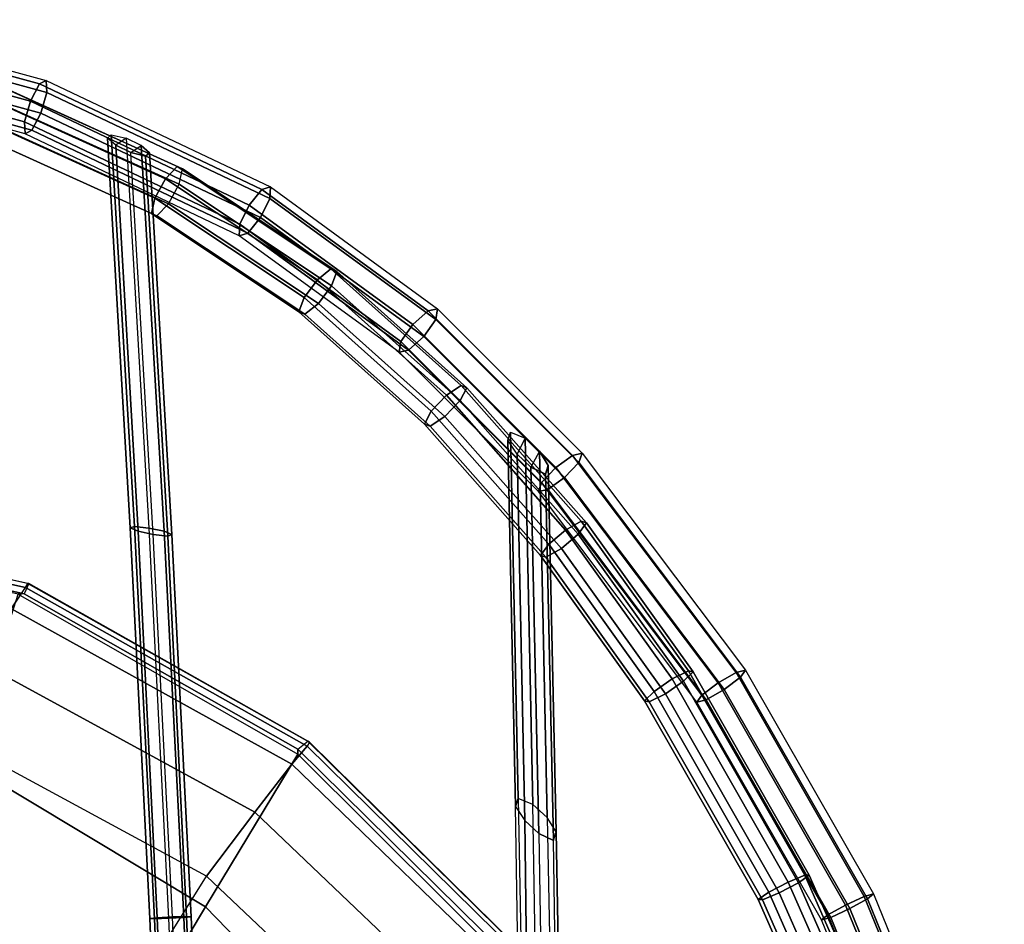
# Model space of a CAD drawing. Units: inches. Extents: x -11.7 to 14.7, y -13.1 to 13.1.
# Drawn here: x 5.9 to 9.2, y 6.2 to 9.3 of the extents above; entities that cross this region are included whole.
import ezdxf

# ---------------------------------------------------------------- set-up
doc = ezdxf.new("R2010")
doc.units = ezdxf.units.IN
doc.header["$MEASUREMENT"] = 0
doc.layers.add('SEAT-PAD', color=5, linetype='Continuous')
doc.layers.add('SEAT-WIRE', color=5, linetype='Continuous')

msp = doc.modelspace()

# ---------------------------------------------------------------- linework, layer by layer
at = {"layer": 'SEAT-PAD'}
for points in [[(5.9387, 7.3792, 16.092), (5.9231, 7.3448, 16.05), (4.1653, 7.7407, 16.0051), (4.1755, 7.7717, 16.0516)], [(5.9387, 7.3792, 16.092), (5.9354, 7.3797, 16.1083), (4.1814, 7.7683, 16.0675), (4.1755, 7.7717, 16.0516)], [(5.9273, 7.3664, 16.163), (5.9354, 7.3797, 16.1083), (4.1814, 7.7683, 16.0675), (4.1898, 7.7481, 16.122)], [(5.8802, 7.2954, 16.4003), (5.9273, 7.3663, 16.163), (4.1898, 7.7481, 16.122), (4.1526, 7.6428, 16.3388)], [(5.9231, 7.3448, 16.05), (5.9026, 7.3438, 16.0124), (4.1727, 7.7374, 15.9606), (4.1653, 7.7407, 16.0051)], [(5.8803, 7.2954, 16.4004), (5.9273, 7.3664, 16.163), (6.8641, 6.8387, 16.1939), (6.8132, 6.7789, 16.4452)], [(6.8331, 6.8292, 16.0835), (6.8666, 6.855, 16.1228), (5.9387, 7.3792, 16.092), (5.9231, 7.3448, 16.05)], [(6.8714, 6.852, 16.139), (6.8641, 6.8387, 16.1939), (5.9273, 7.3664, 16.163), (5.9354, 7.3797, 16.1083)], [(6.8714, 6.852, 16.139), (6.8666, 6.855, 16.1228), (5.9387, 7.3792, 16.092), (5.9354, 7.3797, 16.1083)], [(6.5261, 6.3047, 16.0176), (5.7244, 6.7861, 15.958), (5.9026, 7.3438, 16.0124), (6.8324, 6.8121, 16.0507)], [(6.8324, 6.8121, 16.0507), (6.8331, 6.8292, 16.0835), (5.9231, 7.3448, 16.05), (5.9026, 7.3438, 16.0124)], [(5.7912, 7.109, 16.5753), (5.8803, 7.2954, 16.4004), (6.8132, 6.7789, 16.4452), (6.6895, 6.6193, 16.6253)], [(5.6879, 6.8622, 16.6173), (5.7912, 7.109, 16.5753), (6.6895, 6.6193, 16.6253), (6.5296, 6.4064, 16.6739)], [(6.0893, 5.7023, 16.5529), (6.5296, 6.4064, 16.6739), (5.6879, 6.8622, 16.6173), (5.357, 5.9246, 16.4561)], [(7.6374, 6.0967, 16.1205), (7.6, 6.074, 16.0839), (6.8331, 6.8292, 16.0835), (6.8666, 6.855, 16.1228)], [(7.6305, 6.0841, 16.1898), (7.6438, 6.0907, 16.135), (6.8714, 6.852, 16.139), (6.8641, 6.8387, 16.1939)], [(7.6374, 6.0967, 16.1205), (7.6438, 6.0907, 16.135), (6.8714, 6.852, 16.139), (6.8666, 6.855, 16.1228)], [(7.14, 5.6724, 16.0385), (6.5261, 6.3047, 16.0176), (6.8324, 6.8121, 16.0507), (7.5834, 6.0654, 16.0535)], [(6.8132, 6.7789, 16.4452), (6.8641, 6.8387, 16.1939), (7.6305, 6.0841, 16.1898), (7.581, 6.037, 16.4433)], [(7.5834, 6.0654, 16.0535), (7.6, 6.074, 16.0839), (6.8331, 6.8292, 16.0835), (6.8324, 6.8121, 16.0507)], [(6.2245, 5.8013, 15.926), (5.5491, 6.2327, 15.8643), (5.7244, 6.7861, 15.958), (6.5261, 6.3047, 16.0176)], [(6.6895, 6.6193, 16.6253), (6.8132, 6.7789, 16.4452), (7.581, 6.037, 16.4433), (7.4317, 5.9124, 16.6315)], [(6.5296, 6.4064, 16.6739), (6.6895, 6.6193, 16.6253), (7.4317, 5.9124, 16.6315), (7.2263, 5.7466, 16.6909)], [(7.2263, 5.7466, 16.6909), (6.7625, 5.3617, 16.621), (6.0893, 5.7023, 16.5529), (6.5296, 6.4064, 16.6739)], [(6.7018, 5.2833, 15.9481), (6.2245, 5.8013, 15.926), (6.5261, 6.3047, 16.0176), (7.14, 5.6724, 16.0385)]]:
    msp.add_3dface(points, dxfattribs=at)
at = {"layer": 'SEAT-WIRE'}
for points in [[(5.2402, 9.2385, 16.0335), (5.9742, 9.039, 15.8785), (5.9443, 8.9819, 15.8423), (5.222, 9.1783, 15.9948)], [(5.2547, 9.2526, 16.1045), (5.9964, 9.051, 15.9479), (5.9742, 9.039, 15.8785), (5.2402, 9.2385, 16.0335)], [(5.998, 9.0109, 16.0099), (5.2568, 9.2122, 16.1664), (5.2547, 9.2526, 16.1045), (5.9964, 9.051, 15.9479)], [(5.9779, 8.9422, 16.0282), (5.2455, 9.1411, 16.1827), (5.2568, 9.2122, 16.1664), (5.998, 9.0109, 16.0099)], [(5.222, 9.1783, 15.9948), (5.9443, 8.9819, 15.8423), (5.9243, 8.9132, 15.8606), (5.2106, 9.1072, 16.0112)], [(5.948, 8.8851, 15.992), (5.2272, 9.0809, 16.1441), (5.2455, 9.1411, 16.1827), (5.9779, 8.9422, 16.0282)], [(5.2106, 9.1072, 16.0112), (5.9243, 8.9132, 15.8606), (5.9258, 8.8731, 15.9226), (5.2128, 9.0668, 16.073)], [(5.9258, 8.8731, 15.9226), (5.2128, 9.0668, 16.073), (5.2272, 9.0809, 16.1441), (5.948, 8.8851, 15.992)], [(5.793, 8.9956, 15.5905), (6.3931, 8.7241, 15.4227), (6.4312, 8.7646, 15.4713), (5.8214, 9.0405, 15.6418)], [(6.4312, 8.7646, 15.4713), (5.8214, 9.0405, 15.6418), (5.8365, 9.0345, 15.7138), (6.4497, 8.7571, 15.5424)], [(5.9742, 9.039, 15.8785), (6.713, 8.688, 15.6553), (6.6708, 8.6368, 15.6228), (5.9443, 8.9819, 15.8423)], [(5.9964, 9.051, 15.9479), (6.7417, 8.697, 15.7227), (6.713, 8.688, 15.6553), (5.9742, 9.039, 15.8785)], [(6.7401, 8.6584, 15.7857), (5.998, 9.0109, 16.0099), (5.9964, 9.051, 15.9479), (6.7417, 8.697, 15.7227)], [(6.4497, 8.7571, 15.5424), (5.8365, 9.0345, 15.7138), (5.8293, 8.9812, 15.7644), (6.4378, 8.7059, 15.5944)], [(6.7091, 8.5949, 15.8072), (5.9779, 8.9422, 16.0282), (5.998, 9.0109, 16.0099), (6.7401, 8.6584, 15.7857)], [(5.7678, 8.9262, 15.59), (6.3578, 8.6593, 15.425), (6.3931, 8.7241, 15.4227), (5.793, 8.9956, 15.5905)], [(6.4378, 8.7059, 15.5944), (5.8293, 8.9812, 15.7644), (5.8042, 8.9117, 15.7639), (6.4025, 8.6411, 15.5967)], [(5.9443, 8.9819, 15.8423), (6.6708, 8.6368, 15.6228), (6.6398, 8.5733, 15.6444), (5.9243, 8.9132, 15.8606)], [(6.667, 8.5437, 15.7748), (5.948, 8.8851, 15.992), (5.9779, 8.9422, 16.0282), (6.7091, 8.5949, 15.8072)], [(5.7607, 8.8728, 15.6406), (6.3459, 8.6081, 15.477), (6.3578, 8.6593, 15.425), (5.7678, 8.9262, 15.59)], [(6.4025, 8.6411, 15.5967), (5.8042, 8.9117, 15.7639), (5.7757, 8.8668, 15.7126), (6.3644, 8.6006, 15.5481)], [(5.9243, 8.9132, 15.8606), (6.6398, 8.5733, 15.6444), (6.6382, 8.5347, 15.7073), (5.9258, 8.8731, 15.9226)], [(5.7757, 8.8668, 15.7126), (6.3644, 8.6006, 15.5481), (6.3459, 8.6081, 15.477), (5.7607, 8.8728, 15.6406)], [(6.6382, 8.5347, 15.7073), (5.9258, 8.8731, 15.9226), (5.948, 8.8851, 15.992), (6.667, 8.5437, 15.7748)], [(6.2759, 7.5637, 15.6237), (6.2, 8.8593, 15.6903), (6.2125, 8.8696, 15.7447), (6.29, 7.5685, 15.6759)], [(6.2617, 8.8584, 15.7707), (6.2277, 8.8361, 15.6453), (6.2, 8.8593, 15.6903), (6.2125, 8.8696, 15.7447)], [(6.302, 7.5534, 15.5782), (6.2277, 8.8361, 15.6453), (6.2, 8.8593, 15.6903), (6.2759, 7.5637, 15.6237)], [(6.29, 7.5685, 15.6759), (6.2125, 8.8696, 15.7447), (6.2617, 8.8584, 15.7707), (6.338, 7.5636, 15.7011)], [(6.2776, 8.8118, 15.6296), (6.3119, 8.8345, 15.7547), (6.2617, 8.8584, 15.7707), (6.2277, 8.8361, 15.6453)], [(6.2617, 8.8584, 15.7707), (6.338, 7.5636, 15.7011), (6.3883, 7.553, 15.6854), (6.3119, 8.8345, 15.7547)], [(6.3521, 7.5426, 15.5627), (6.2776, 8.8118, 15.6296), (6.2277, 8.8361, 15.6453), (6.302, 7.5534, 15.5782)], [(6.3119, 8.8345, 15.7547), (6.3393, 8.8104, 15.7098), (6.3268, 8.7992, 15.6554), (6.2776, 8.8118, 15.6296)], [(6.3268, 8.7992, 15.6554), (6.4001, 7.537, 15.5878), (6.3521, 7.5426, 15.5627), (6.2776, 8.8118, 15.6296)], [(6.3119, 8.8345, 15.7547), (6.3883, 7.553, 15.6854), (6.4142, 7.5422, 15.6399), (6.3393, 8.8104, 15.7098)], [(6.3393, 8.8104, 15.7098), (6.4142, 7.5422, 15.6399), (6.4001, 7.537, 15.5878), (6.3268, 8.7992, 15.6554)], [(6.3931, 8.7241, 15.4227), (6.8979, 8.3886, 15.248), (6.943, 8.4245, 15.2941), (6.4312, 8.7646, 15.4713)], [(6.9626, 8.4163, 15.3649), (6.4497, 8.7571, 15.5424), (6.4312, 8.7646, 15.4713), (6.943, 8.4245, 15.2941)], [(6.9453, 8.3687, 15.4187), (6.4378, 8.7059, 15.5944), (6.4497, 8.7571, 15.5424), (6.9626, 8.4163, 15.3649)], [(6.3578, 8.6593, 15.425), (6.8537, 8.3296, 15.2534), (6.8979, 8.3886, 15.248), (6.3931, 8.7241, 15.4227)], [(6.9012, 8.3098, 15.4241), (6.4025, 8.6411, 15.5967), (6.4378, 8.7059, 15.5944), (6.9453, 8.3687, 15.4187)], [(6.713, 8.688, 15.6553), (7.2657, 8.2852, 15.4506), (7.2153, 8.2399, 15.4212), (6.6708, 8.6368, 15.6228)], [(6.7417, 8.697, 15.7227), (7.2973, 8.2921, 15.517), (7.2657, 8.2852, 15.4506), (6.713, 8.688, 15.6553)], [(7.2914, 8.2566, 15.5815), (6.7401, 8.6584, 15.7857), (6.7417, 8.697, 15.7227), (7.2973, 8.2921, 15.517)], [(6.3459, 8.6081, 15.477), (6.8364, 8.2821, 15.3072), (6.8537, 8.3296, 15.2534), (6.3578, 8.6593, 15.425)], [(7.2517, 8.1996, 15.6064), (6.7091, 8.5949, 15.8072), (6.7401, 8.6584, 15.7857), (7.2914, 8.2566, 15.5815)], [(6.8561, 8.2739, 15.3779), (6.3644, 8.6006, 15.5481), (6.4025, 8.6411, 15.5967), (6.9012, 8.3098, 15.4241)], [(6.6708, 8.6368, 15.6228), (7.2153, 8.2399, 15.4212), (7.1755, 8.1829, 15.446), (6.6398, 8.5733, 15.6444)], [(6.3644, 8.6006, 15.5481), (6.8561, 8.2739, 15.3779), (6.8364, 8.2821, 15.3072), (6.3459, 8.6081, 15.477)], [(7.2012, 8.1544, 15.577), (6.667, 8.5437, 15.7748), (6.7091, 8.5949, 15.8072), (7.2517, 8.1996, 15.6064)], [(6.6398, 8.5733, 15.6444), (7.1755, 8.1829, 15.446), (7.1697, 8.1474, 15.5106), (6.6382, 8.5347, 15.7073)], [(7.1697, 8.1474, 15.5106), (6.6382, 8.5347, 15.7073), (6.667, 8.5437, 15.7748), (7.2012, 8.1544, 15.577)], [(6.8979, 8.3886, 15.248), (7.3268, 8.0053, 15.0864), (7.3761, 8.0374, 15.131), (6.943, 8.4245, 15.2941)], [(7.3951, 8.0298, 15.2019), (6.9626, 8.4163, 15.3649), (6.943, 8.4245, 15.2941), (7.3761, 8.0374, 15.131)], [(7.3727, 7.9869, 15.2577), (6.9453, 8.3687, 15.4187), (6.9626, 8.4163, 15.3649), (7.3951, 8.0298, 15.2019)], [(6.8537, 8.3296, 15.2534), (7.2761, 7.9522, 15.0942), (7.3268, 8.0053, 15.0864), (6.8979, 8.3886, 15.248)], [(7.322, 7.9337, 15.2656), (6.9012, 8.3098, 15.4241), (6.9453, 8.3687, 15.4187), (7.3727, 7.9869, 15.2577)], [(6.8364, 8.2821, 15.3072), (7.2537, 7.9092, 15.15), (7.2761, 7.9522, 15.0942), (6.8537, 8.3296, 15.2534)], [(7.2727, 7.9016, 15.2209), (6.8561, 8.2739, 15.3779), (6.9012, 8.3098, 15.4241), (7.322, 7.9337, 15.2656)], [(7.2657, 8.2852, 15.4506), (7.746, 7.805, 15.2694), (7.6904, 7.7649, 15.2419), (7.2153, 8.2399, 15.4212)], [(7.2973, 8.2921, 15.517), (7.7777, 7.8118, 15.3357), (7.746, 7.805, 15.2694), (7.2657, 8.2852, 15.4506)], [(7.7669, 7.7813, 15.4021), (7.2914, 8.2566, 15.5815), (7.2973, 8.2921, 15.517), (7.7777, 7.8118, 15.3357)], [(6.8561, 8.2739, 15.3779), (7.2727, 7.9016, 15.2209), (7.2537, 7.9092, 15.15), (6.8364, 8.2821, 15.3072)], [(7.72, 7.7315, 15.4297), (7.2517, 8.1996, 15.6064), (7.2914, 8.2566, 15.5815), (7.7669, 7.7813, 15.4021)], [(7.2153, 8.2399, 15.4212), (7.6904, 7.7649, 15.2419), (7.6434, 7.715, 15.2695), (7.1755, 8.1829, 15.446)], [(7.6643, 7.6914, 15.4022), (7.2012, 8.1544, 15.577), (7.2517, 8.1996, 15.6064), (7.72, 7.7315, 15.4297)], [(7.1755, 8.1829, 15.446), (7.6434, 7.715, 15.2695), (7.6326, 7.6846, 15.3359), (7.1697, 8.1474, 15.5106)], [(7.6326, 7.6846, 15.3359), (7.1697, 8.1474, 15.5106), (7.2012, 8.1544, 15.577), (7.6643, 7.6914, 15.4022)], [(7.3268, 8.0053, 15.0864), (7.7233, 7.5569, 14.9428), (7.7752, 7.5862, 14.9865), (7.3761, 8.0374, 15.131)], [(7.7651, 7.5432, 15.1156), (7.3727, 7.9869, 15.2577), (7.3951, 8.0298, 15.2019), (7.7925, 7.5805, 15.0581)], [(7.7925, 7.5805, 15.0581), (7.3951, 8.0298, 15.2019), (7.3761, 8.0374, 15.131), (7.7752, 7.5862, 14.9865)], [(7.2761, 7.9522, 15.0942), (7.6673, 7.5098, 14.9526), (7.7233, 7.5569, 14.9428), (7.3268, 8.0053, 15.0864)], [(7.7091, 7.4961, 15.1254), (7.322, 7.9337, 15.2656), (7.3727, 7.9869, 15.2577), (7.7651, 7.5432, 15.1156)], [(7.2537, 7.9092, 15.15), (7.6399, 7.4725, 15.0102), (7.6673, 7.5098, 14.9526), (7.2761, 7.9522, 15.0942)], [(7.6572, 7.4668, 15.0818), (7.2727, 7.9016, 15.2209), (7.322, 7.9337, 15.2656), (7.7091, 7.4961, 15.1254)], [(7.2727, 7.9016, 15.2209), (7.6572, 7.4668, 15.0818), (7.6399, 7.4725, 15.0102), (7.2537, 7.9092, 15.15)], [(7.5397, 7.882, 15.2458), (7.5656, 6.665, 15.4593), (7.5571, 6.6384, 15.4045), (7.5312, 7.8554, 15.1909)], [(7.5397, 7.882, 15.2458), (7.5886, 7.8626, 15.2791), (7.5616, 7.8093, 15.159), (7.5312, 7.8554, 15.1909)], [(7.5886, 7.8626, 15.2791), (7.6145, 6.6455, 15.4926), (7.5656, 6.665, 15.4593), (7.5397, 7.882, 15.2458)], [(7.6363, 7.8192, 15.275), (7.608, 7.7654, 15.1558), (7.5616, 7.8093, 15.159), (7.5886, 7.8626, 15.2791)], [(7.6145, 6.6455, 15.4926), (7.5886, 7.8626, 15.2791), (7.6363, 7.8192, 15.275), (7.6622, 6.6022, 15.4885)], [(7.5312, 7.8554, 15.1909), (7.5571, 6.6384, 15.4045), (7.5875, 6.5923, 15.3725), (7.5616, 7.8093, 15.159)], [(7.5616, 7.8093, 15.159), (7.5875, 6.5923, 15.3725), (7.6339, 6.5484, 15.3694), (7.608, 7.7654, 15.1558)], [(7.6565, 7.7425, 15.189), (7.6657, 7.7713, 15.2432), (7.6363, 7.8192, 15.275), (7.608, 7.7654, 15.1558)], [(7.6622, 6.6022, 15.4885), (7.6363, 7.8192, 15.275), (7.6657, 7.7713, 15.2432), (7.6916, 6.5543, 15.4567)], [(7.746, 7.805, 15.2694), (8.2903, 7.0832, 15.0932), (8.2304, 7.0489, 15.0672), (7.6904, 7.7649, 15.2419)], [(7.7777, 7.8118, 15.3357), (8.3212, 7.0912, 15.1598), (8.2903, 7.0832, 15.0932), (7.746, 7.805, 15.2694)], [(8.3048, 7.0682, 15.2281), (7.7669, 7.7813, 15.4021), (7.7777, 7.8118, 15.3357), (8.3212, 7.0912, 15.1598)], [(7.6824, 6.5255, 15.4025), (7.6565, 7.7425, 15.189), (7.608, 7.7654, 15.1558), (7.6339, 6.5484, 15.3694)], [(7.6904, 7.7649, 15.2419), (8.2304, 7.0489, 15.0672), (8.1764, 7.0082, 15.097), (7.6434, 7.715, 15.2695)], [(7.6916, 6.5543, 15.4567), (7.6657, 7.7713, 15.2432), (7.6565, 7.7425, 15.189), (7.6824, 6.5255, 15.4025)], [(8.2508, 7.0275, 15.2579), (7.72, 7.7315, 15.4297), (7.7669, 7.7813, 15.4021), (8.3048, 7.0682, 15.2281)], [(8.1909, 6.9931, 15.2319), (7.6643, 7.6914, 15.4022), (7.72, 7.7315, 15.4297), (8.2508, 7.0275, 15.2579)], [(7.6434, 7.715, 15.2695), (8.1764, 7.0082, 15.097), (8.16, 6.9851, 15.1652), (7.6326, 7.6846, 15.3359)], [(8.16, 6.9851, 15.1652), (7.6326, 7.6846, 15.3359), (7.6643, 7.6914, 15.4022), (8.1909, 6.9931, 15.2319)], [(6.3409, 6.2663, 15.59), (6.2759, 7.5637, 15.6237), (6.29, 7.5685, 15.6759), (6.3565, 6.2654, 15.6404)], [(6.3655, 6.2688, 15.5433), (6.302, 7.5534, 15.5782), (6.2759, 7.5637, 15.6237), (6.3409, 6.2663, 15.59)], [(6.3565, 6.2654, 15.6404), (6.29, 7.5685, 15.6759), (6.338, 7.5636, 15.7011), (6.4032, 6.2668, 15.6651)], [(6.338, 7.5636, 15.7011), (6.4032, 6.2668, 15.6651), (6.4536, 6.2696, 15.6495), (6.3883, 7.553, 15.6854)], [(7.7233, 7.5569, 14.9428), (8.0778, 7.062, 14.8312), (8.1314, 7.0888, 14.8744), (7.7752, 7.5862, 14.9865)], [(8.1153, 7.0542, 15.0054), (7.7651, 7.5432, 15.1156), (7.7925, 7.5805, 15.0581), (8.147, 7.0856, 14.9465)], [(8.147, 7.0856, 14.9465), (7.7925, 7.5805, 15.0581), (7.7752, 7.5862, 14.9865), (8.1314, 7.0888, 14.8744)], [(6.4158, 6.2716, 15.5277), (6.3521, 7.5426, 15.5627), (6.302, 7.5534, 15.5782), (6.3655, 6.2688, 15.5433)], [(6.4001, 7.537, 15.5878), (6.4625, 6.2729, 15.5524), (6.4158, 6.2716, 15.5277), (6.3521, 7.5426, 15.5627)], [(6.3883, 7.553, 15.6854), (6.4536, 6.2696, 15.6495), (6.4782, 6.2721, 15.6028), (6.4142, 7.5422, 15.6399)], [(6.4142, 7.5422, 15.6399), (6.4782, 6.2721, 15.6028), (6.4625, 6.2729, 15.5524), (6.4001, 7.537, 15.5878)], [(7.6673, 7.5098, 14.9526), (8.0174, 7.0209, 14.8424), (8.0778, 7.062, 14.8312), (7.7233, 7.5569, 14.9428)], [(8.0549, 7.0131, 15.0166), (7.7091, 7.4961, 15.1254), (7.7651, 7.5432, 15.1156), (8.1153, 7.0542, 15.0054)], [(7.6399, 7.4725, 15.0102), (7.9858, 6.9895, 14.9013), (8.0174, 7.0209, 14.8424), (7.6673, 7.5098, 14.9526)], [(7.6572, 7.4668, 15.0818), (8.0013, 6.9863, 14.9734), (7.9858, 6.9895, 14.9013), (7.6399, 7.4725, 15.0102)], [(8.0013, 6.9863, 14.9734), (7.6572, 7.4668, 15.0818), (7.7091, 7.4961, 15.1254), (8.0549, 7.0131, 15.0166)], [(8.0778, 7.062, 14.8312), (8.4633, 6.3873, 14.7346), (8.519, 6.4106, 14.7772), (8.1314, 7.0888, 14.8744)], [(8.4976, 6.3852, 14.9095), (8.1153, 7.0542, 15.0054), (8.147, 7.0856, 14.9465), (8.5332, 6.4097, 14.8496)], [(8.5332, 6.4097, 14.8496), (8.147, 7.0856, 14.9465), (8.1314, 7.0888, 14.8744), (8.519, 6.4106, 14.7772)], [(8.2903, 7.0832, 15.0932), (8.7162, 6.3392, 14.9928), (8.6532, 6.3102, 14.9675), (8.2304, 7.0489, 15.0672)], [(8.3212, 7.0912, 15.1598), (8.7466, 6.3479, 15.0596), (8.7162, 6.3392, 14.9928), (8.2903, 7.0832, 15.0932)], [(8.7266, 6.3312, 15.1287), (8.3048, 7.0682, 15.2281), (8.3212, 7.0912, 15.1598), (8.7466, 6.3479, 15.0596)], [(8.0174, 7.0209, 14.8424), (8.3988, 6.3535, 14.7468), (8.4633, 6.3873, 14.7346), (8.0778, 7.062, 14.8312)], [(8.433, 6.3514, 14.9218), (8.0549, 7.0131, 15.0166), (8.1153, 7.0542, 15.0054), (8.4976, 6.3852, 14.9095)], [(8.2304, 7.0489, 15.0672), (8.6532, 6.3102, 14.9675), (8.5945, 6.2779, 14.9985), (8.1764, 7.0082, 15.097)], [(8.6678, 6.2989, 15.1596), (8.2508, 7.0275, 15.2579), (8.3048, 7.0682, 15.2281), (8.7266, 6.3312, 15.1287)], [(7.9858, 6.9895, 14.9013), (8.3632, 6.329, 14.8067), (8.3988, 6.3535, 14.7468), (8.0174, 7.0209, 14.8424)], [(8.3774, 6.3281, 14.8791), (8.0013, 6.9863, 14.9734), (8.0549, 7.0131, 15.0166), (8.433, 6.3514, 14.9218)], [(8.1764, 7.0082, 15.097), (8.5945, 6.2779, 14.9985), (8.5744, 6.2612, 15.0676), (8.16, 6.9851, 15.1652)], [(8.6048, 6.2699, 15.1343), (8.1909, 6.9931, 15.2319), (8.2508, 7.0275, 15.2579), (8.6678, 6.2989, 15.1596)], [(8.0013, 6.9863, 14.9734), (8.3774, 6.3281, 14.8791), (8.3632, 6.329, 14.8067), (7.9858, 6.9895, 14.9013)], [(8.5744, 6.2612, 15.0676), (8.16, 6.9851, 15.1652), (8.1909, 6.9931, 15.2319), (8.6048, 6.2699, 15.1343)], [(7.5771, 5.321, 15.5667), (7.5571, 6.6384, 15.4045), (7.5656, 6.665, 15.4593), (7.5909, 5.3209, 15.6177)], [(7.5656, 6.665, 15.4593), (7.5909, 5.3209, 15.6177), (7.6368, 5.3213, 15.6439), (7.6145, 6.6455, 15.4926)], [(7.5875, 6.5923, 15.3725), (7.6033, 5.3215, 15.5209), (7.5771, 5.321, 15.5667), (7.5571, 6.6384, 15.4045)], [(7.6368, 5.3213, 15.6439), (7.6145, 6.6455, 15.4926), (7.6622, 6.6022, 15.4885), (7.6877, 5.322, 15.63)], [(7.5875, 6.5923, 15.3725), (7.6339, 6.5484, 15.3694), (7.6542, 5.3222, 15.507), (7.6033, 5.3215, 15.5209)], [(7.6622, 6.6022, 15.4885), (7.6877, 5.322, 15.63), (7.7139, 5.3225, 15.5841), (7.6916, 6.5543, 15.4567)], [(7.7001, 5.3226, 15.5332), (7.6824, 6.5255, 15.4025), (7.6339, 6.5484, 15.3694), (7.6542, 5.3222, 15.507)], [(7.7139, 5.3225, 15.5841), (7.7001, 5.3226, 15.5332), (7.6824, 6.5255, 15.4025), (7.6916, 6.5543, 15.4567)], [(8.3988, 6.3535, 14.7468), (8.722, 5.6193, 14.6836), (8.7896, 5.6461, 14.6707), (8.4633, 6.3873, 14.7346)], [(8.7548, 5.6203, 14.8588), (8.433, 6.3514, 14.9218), (8.4976, 6.3852, 14.9095), (8.8225, 5.647, 14.846)], [(8.4633, 6.3873, 14.7346), (8.7896, 5.6461, 14.6707), (8.8471, 5.6653, 14.713), (8.519, 6.4106, 14.7772)], [(8.8225, 5.647, 14.846), (8.4976, 6.3852, 14.9095), (8.5332, 6.4097, 14.8496), (8.8607, 5.6657, 14.7856)], [(8.8607, 5.6657, 14.7856), (8.5332, 6.4097, 14.8496), (8.519, 6.4106, 14.7772), (8.8471, 5.6653, 14.713)], [(8.3632, 6.329, 14.8067), (8.6838, 5.6007, 14.744), (8.722, 5.6193, 14.6836), (8.3988, 6.3535, 14.7468)], [(8.6974, 5.6011, 14.8166), (8.3774, 6.3281, 14.8791), (8.433, 6.3514, 14.9218), (8.7548, 5.6203, 14.8588)], [(8.3774, 6.3281, 14.8791), (8.6974, 5.6011, 14.8166), (8.6838, 5.6007, 14.744), (8.3632, 6.329, 14.8067)], [(8.7162, 6.3392, 14.9928), (9.1504, 5.2735, 14.9167), (9.0837, 5.2535, 14.8921), (8.6532, 6.3102, 14.9675)], [(9.0965, 5.2463, 15.0845), (8.6678, 6.2989, 15.1596), (8.7266, 6.3312, 15.1287), (9.1594, 5.2684, 15.0528)], [(8.7466, 6.3479, 15.0596), (9.1818, 5.2797, 14.9834), (9.1504, 5.2735, 14.9167), (8.7162, 6.3392, 14.9928)], [(9.1594, 5.2684, 15.0528), (8.7266, 6.3312, 15.1287), (8.7466, 6.3479, 15.0596), (9.1818, 5.2797, 14.9834)], [(8.6532, 6.3102, 14.9675), (9.0837, 5.2535, 14.8921), (9.0208, 5.2314, 14.9238), (8.5945, 6.2779, 14.9985)], [(9.0298, 5.2263, 15.0599), (8.6048, 6.2699, 15.1343), (8.6678, 6.2989, 15.1596), (9.0965, 5.2463, 15.0845)], [(6.3928, 5.6107, 15.4976), (6.3655, 6.2688, 15.5433), (6.3409, 6.2663, 15.59), (6.3683, 5.6069, 15.5443)], [(6.3683, 5.6069, 15.5443), (6.3409, 6.2663, 15.59), (6.3565, 6.2654, 15.6404), (6.384, 5.6045, 15.5947)], [(6.384, 5.6045, 15.5947), (6.3565, 6.2654, 15.6404), (6.4032, 6.2668, 15.6651), (6.4307, 5.6049, 15.6193)], [(6.4432, 5.6136, 15.482), (6.4158, 6.2716, 15.5277), (6.3655, 6.2688, 15.5433), (6.3928, 5.6107, 15.4976)], [(6.4032, 6.2668, 15.6651), (6.4307, 5.6049, 15.6193), (6.4811, 5.6078, 15.6037), (6.4536, 6.2696, 15.6495)], [(6.4625, 6.2729, 15.5524), (6.4899, 5.614, 15.5066), (6.4432, 5.6136, 15.482), (6.4158, 6.2716, 15.5277)], [(6.4536, 6.2696, 15.6495), (6.4811, 5.6078, 15.6037), (6.5056, 5.6116, 15.557), (6.4782, 6.2721, 15.6028)], [(6.4782, 6.2721, 15.6028), (6.5056, 5.6116, 15.557), (6.4899, 5.614, 15.5066), (6.4625, 6.2729, 15.5524)], [(8.5945, 6.2779, 14.9985), (9.0208, 5.2314, 14.9238), (8.9985, 5.2201, 14.9933), (8.5744, 6.2612, 15.0676)], [(8.9985, 5.2201, 14.9933), (8.5744, 6.2612, 15.0676), (8.6048, 6.2699, 15.1343), (9.0298, 5.2263, 15.0599)]]:
    msp.add_3dface(points, dxfattribs=at)

doc.saveas('drawing.dxf')
